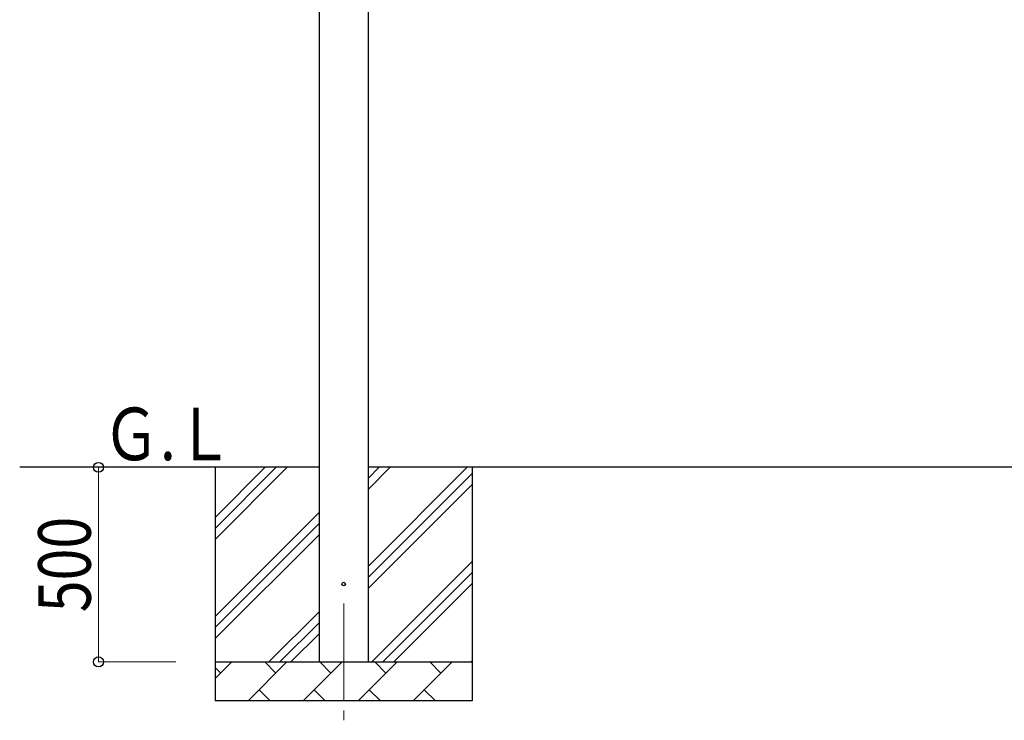
# Model space of a CAD drawing. Units: millimetres. Extents: x 0 to 25230, y 0 to 17820.
# Drawn here: x 1396 to 3926, y 3278 to 5078 of the extents above; entities that cross this region are included whole.
import ezdxf

# ---------------------------------------------------------------- set-up
doc = ezdxf.new("R2010")
doc.units = ezdxf.units.MM
doc.linetypes.add('YCENTER_1', pattern=[13, 10, -1, 1, -1])
for name, color, linetype, lineweight in [('YKK_12', 2, 'Continuous', 13), ('YKK_13', 4, 'Continuous', 30), ('YKK_A1', 4, 'Continuous', 30), ('YKK_D', 6, 'Continuous', 13)]:
    doc.layers.add(name, color=color, linetype=linetype, lineweight=lineweight)
doc.styles.add('text-b', font='extslim2.shx', dxfattribs={"width": 0.8, "bigfont": 'extfont2.shx'})

msp = doc.modelspace()

# ---------------------------------------------------------------- linework, layer by layer
at = {"layer": 'YKK_12', "linetype": 'YCENTER_1', "ltscale": 25}
msp.add_line((2228.5, 3577.8), (2228.5, 3077.8), dxfattribs=at)
at = {"layer": 'YKK_13'}
msp.add_circle((2228.5, 3627.8), 4.5, dxfattribs=at)
at = {"layer": 'YKK_A1'}
for p, q in [((2166, 3427.8), (2166, 6224.8)), ((2291, 6224.8), (2291, 3427.8)), ((2166, 3927.8), (1396, 3927.8)), ((1898.5, 3927.8), (1898.5, 3327.8)), ((1898.5, 3742.7), (2083.5, 3927.8)), ((1898.5, 3771), (2055.3, 3927.8)), ((1898.5, 3799.3), (2027, 3927.8)), ((2291, 3672.7), (2546.1, 3927.8)), ((2291, 3870.6), (2348.1, 3927.8)), ((2291, 3898.9), (2319.8, 3927.8)), ((7439, 3927.8), (2291, 3927.8)), ((2558.5, 3927.8), (2558.5, 3327.8)), ((2291, 3644.4), (2558.5, 3911.9)), ((2291, 3616.1), (2558.5, 3883.6)), ((1898.5, 3544.7), (2166, 3812.2)), ((1898.5, 3516.4), (2166, 3783.9)), ((1898.5, 3488.1), (2166, 3755.6)), ((2300.7, 3427.8), (2558.5, 3685.6)), ((2328.9, 3427.8), (2558.5, 3657.3)), ((2357.2, 3427.8), (2558.5, 3629)), ((2036.1, 3427.8), (2166, 3557.7)), ((2064.4, 3427.8), (2166, 3529.4)), ((2092.7, 3427.8), (2166, 3501.1)), ((1898.5, 3427.8), (2558.5, 3427.8)), ((1898.5, 3384.9), (1941.4, 3427.8)), ((1982.8, 3327.8), (2082.8, 3427.8)), ((2054.3, 3399.2), (2025.7, 3427.8)), ((2124.2, 3327.8), (2224.2, 3427.8)), ((2195.7, 3399.2), (2167.1, 3427.8)), ((2265.7, 3327.8), (2365.7, 3427.8)), ((2337.1, 3399.2), (2308.5, 3427.8)), ((2407.1, 3327.8), (2507.1, 3427.8)), ((2478.5, 3399.2), (2450, 3427.8)), ((2555.2, 3427.8), (2558.5, 3431)), ((1912.8, 3399.2), (1898.5, 3413.5)), ((2011.4, 3356.3), (2039.9, 3327.8)), ((2152.8, 3356.3), (2181.3, 3327.8)), ((2294.2, 3356.3), (2322.8, 3327.8)), ((2435.6, 3356.3), (2464.2, 3327.8)), ((2558.5, 3327.8), (1898.5, 3327.8))]:
    msp.add_line(p, q, dxfattribs=at)
at = {"layer": 'YKK_D'}
for p, q in [((1797.5, 3927.8), (1597.5, 3927.8)), ((1598.5, 3927.8), (1598.5, 3427.8)), ((1797.5, 3427.8), (1597.5, 3427.8))]:
    msp.add_line(p, q, dxfattribs=at)
at = {"layer": 'YKK_D', "linetype": 'ByBlock', "lineweight": -2}
for centre in [(1598.5, 3927.8), (1598.5, 3427.8)]:
    msp.add_circle(centre, 12.8, dxfattribs=at)

# ---------------------------------------------------------------- texts
at = {"layer": 'YKK_A1', "style": 'text-b', "width": 0.8}
msp.add_text('Ｇ.Ｌ', height=135, dxfattribs=at).set_placement((1608.9, 3946.1))
at = {"layer": 'YKK_D', "style": 'text-b', "width": 0.8}
msp.add_text('500', height=135, rotation=90, dxfattribs=at).set_placement((1578.5, 3555.4))

doc.saveas('drawing.dxf')
